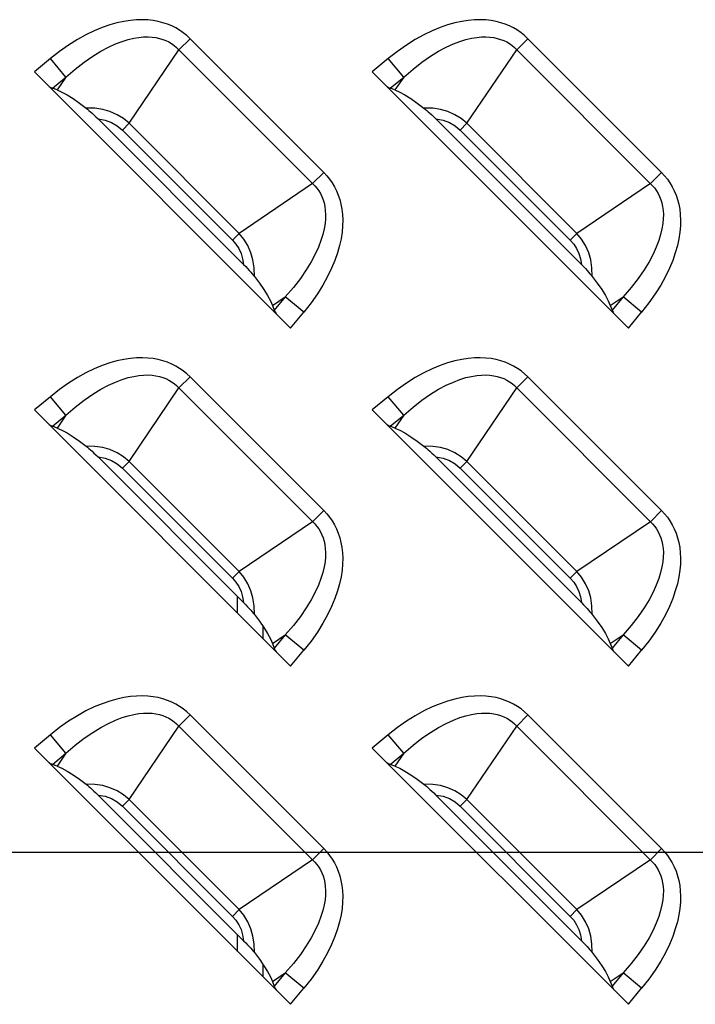
# Model space of a CAD drawing. Units: millimetres. Extents: x 0 to 4756, y 0 to 1682.
# Drawn here: x 3427 to 3454, y 737 to 776 of the extents above; entities that cross this region are included whole.
import ezdxf

# ---------------------------------------------------------------- set-up
doc = ezdxf.new("R2010")
doc.units = ezdxf.units.MM
doc.header["$LTSCALE"] = 261.57428
doc.linetypes.add('CENTER', pattern=[0.6, 0.375, -0.075, 0.075, -0.075])
for name, color, linetype in [('00_COMPONENTS', 7, 'CONTINUOUS'), ('3_ALL_AXES', 7, 'CONTINUOUS'), ('7_ALL_FEATURES', 7, 'CONTINUOUS')]:
    doc.layers.add(name, color=color, linetype=linetype)

msp = doc.modelspace()

# ---------------------------------------------------------------- linework, layer by layer
at = {"layer": '00_COMPONENTS', "color": 7, "linetype": 'Continuous'}
for p, q in [((3436, 752.365), (3436, 753.013)), ((3437, 751.365), (3437, 751.839)), ((3436, 739.165), (3436, 739.813)), ((3437, 738.165), (3437, 738.639))]:
    msp.add_line(p, q, dxfattribs=at)
at = {"layer": '3_ALL_AXES', "color": 7, "linetype": 'CENTER'}
msp.add_line((3056.229, 743.036), (4324.484, 743.036), dxfattribs=at)
at = {"layer": '7_ALL_FEATURES', "color": 7, "linetype": 'Continuous'}
for p, q in [((3431.286, 775.418), (3431.004, 775.338)), ((3431.555, 775.476), (3431.286, 775.418)), ((3431.809, 775.515), (3431.555, 775.476)), ((3432.051, 775.535), (3431.809, 775.515)), ((3432.279, 775.54), (3432.051, 775.535)), ((3432.496, 775.531), (3432.279, 775.54)), ((3432.701, 775.507), (3432.496, 775.531)), ((3432.896, 775.472), (3432.701, 775.507)), ((3433.081, 775.424), (3432.896, 775.472)), ((3433.256, 775.366), (3433.081, 775.424)), ((3444.486, 775.418), (3444.204, 775.338)), ((3444.755, 775.476), (3444.486, 775.418)), ((3445.009, 775.515), (3444.755, 775.476)), ((3445.251, 775.535), (3445.009, 775.515)), ((3445.479, 775.54), (3445.251, 775.535)), ((3445.696, 775.531), (3445.479, 775.54)), ((3445.901, 775.507), (3445.696, 775.531)), ((3446.096, 775.472), (3445.901, 775.507)), ((3446.281, 775.424), (3446.096, 775.472)), ((3446.456, 775.366), (3446.281, 775.424)), ((3430.397, 775.107), (3430.074, 774.951)), ((3430.707, 775.235), (3430.397, 775.107)), ((3431.004, 775.338), (3430.707, 775.235)), ((3433.423, 775.297), (3433.256, 775.366)), ((3433.582, 775.217), (3433.423, 775.297)), ((3433.733, 775.128), (3433.582, 775.217)), ((3433.876, 775.028), (3433.733, 775.128)), ((3434.012, 774.918), (3433.876, 775.028)), ((3443.597, 775.107), (3443.274, 774.951)), ((3443.907, 775.235), (3443.597, 775.107)), ((3444.204, 775.338), (3443.907, 775.235)), ((3446.623, 775.297), (3446.456, 775.366)), ((3446.782, 775.217), (3446.623, 775.297)), ((3446.933, 775.128), (3446.782, 775.217)), ((3447.076, 775.028), (3446.933, 775.128)), ((3447.212, 774.918), (3447.076, 775.028)), ((3429.739, 774.766), (3429.395, 774.55)), ((3430.074, 774.951), (3429.739, 774.766)), ((3431.228, 774.593), (3431.484, 774.691)), ((3431.484, 774.691), (3431.72, 774.764)), ((3431.72, 774.764), (3431.939, 774.816)), ((3431.939, 774.816), (3432.141, 774.85)), ((3432.141, 774.85), (3432.327, 774.867)), ((3432.327, 774.867), (3432.5, 774.87)), ((3432.5, 774.87), (3432.66, 774.861)), ((3432.66, 774.861), (3432.809, 774.842)), ((3432.809, 774.842), (3432.947, 774.812)), ((3432.947, 774.812), (3433.076, 774.773)), ((3433.076, 774.773), (3433.198, 774.725)), ((3433.198, 774.725), (3433.312, 774.67)), ((3433.312, 774.67), (3433.419, 774.605)), ((3434.141, 774.798), (3433.705, 774.363)), ((3434.141, 774.798), (3434.012, 774.918)), ((3439.362, 769.576), (3434.141, 774.798)), ((3442.939, 774.766), (3442.595, 774.55)), ((3443.274, 774.951), (3442.939, 774.766)), ((3444.428, 774.593), (3444.684, 774.691)), ((3444.684, 774.691), (3444.92, 774.764)), ((3444.92, 774.764), (3445.139, 774.816)), ((3445.139, 774.816), (3445.341, 774.85)), ((3445.341, 774.85), (3445.527, 774.867)), ((3445.527, 774.867), (3445.7, 774.87)), ((3445.7, 774.87), (3445.86, 774.861)), ((3445.86, 774.861), (3446.009, 774.842)), ((3446.009, 774.842), (3446.147, 774.812)), ((3446.147, 774.812), (3446.276, 774.773)), ((3446.276, 774.773), (3446.398, 774.725)), ((3446.398, 774.725), (3446.512, 774.67)), ((3446.512, 774.67), (3446.619, 774.605)), ((3447.341, 774.798), (3446.905, 774.363)), ((3447.341, 774.798), (3447.212, 774.918)), ((3452.562, 769.576), (3447.341, 774.798)), ((3429.044, 774.302), (3428.688, 774.022)), ((3429.395, 774.55), (3429.044, 774.302)), ((3430.337, 774.116), (3430.654, 774.309)), ((3430.654, 774.309), (3430.951, 774.467)), ((3430.951, 774.467), (3431.228, 774.593)), ((3431.758, 771.494), (3433.705, 774.363)), ((3433.419, 774.605), (3433.521, 774.533)), ((3433.521, 774.533), (3433.616, 774.452)), ((3433.616, 774.452), (3439.016, 769.052)), ((3442.244, 774.302), (3441.888, 774.022)), ((3442.595, 774.55), (3442.244, 774.302)), ((3443.537, 774.116), (3443.854, 774.309)), ((3443.854, 774.309), (3444.151, 774.467)), ((3444.151, 774.467), (3444.428, 774.593)), ((3444.958, 771.494), (3446.905, 774.363)), ((3446.619, 774.605), (3446.721, 774.533)), ((3446.721, 774.533), (3446.816, 774.452)), ((3446.816, 774.452), (3452.216, 769.052)), ((3428.688, 774.022), (3428.062, 773.503)), ((3429.289, 773.299), (3428.688, 774.022)), ((3429.652, 773.613), (3430.003, 773.885)), ((3430.003, 773.885), (3430.337, 774.116)), ((3441.888, 774.022), (3441.262, 773.503)), ((3442.489, 773.299), (3441.888, 774.022)), ((3442.852, 773.613), (3443.203, 773.885)), ((3443.203, 773.885), (3443.537, 774.116)), ((3428.062, 773.503), (3438.067, 763.498)), ((3429.289, 773.299), (3429.652, 773.613)), ((3441.262, 773.503), (3451.267, 763.498)), ((3442.489, 773.299), (3442.852, 773.613)), ((3428.765, 772.864), (3429.289, 773.299)), ((3429.289, 773.299), (3428.948, 772.797)), ((3441.965, 772.864), (3442.489, 773.299)), ((3442.489, 773.299), (3442.148, 772.797)), ((3428.63, 772.934), (3428.681, 772.904)), ((3428.681, 772.904), (3428.726, 772.881)), ((3428.726, 772.881), (3428.765, 772.864)), ((3428.948, 772.797), (3428.765, 772.864)), ((3428.948, 772.797), (3429.131, 772.717)), ((3429.131, 772.717), (3429.338, 772.605)), ((3441.83, 772.934), (3441.881, 772.904)), ((3441.881, 772.904), (3441.926, 772.881)), ((3441.926, 772.881), (3441.965, 772.864)), ((3442.148, 772.797), (3441.965, 772.864)), ((3442.148, 772.797), (3442.331, 772.717)), ((3442.331, 772.717), (3442.538, 772.605)), ((3429.338, 772.605), (3429.569, 772.459)), ((3429.569, 772.459), (3429.821, 772.284)), ((3442.538, 772.605), (3442.769, 772.459)), ((3442.769, 772.459), (3443.021, 772.284)), ((3429.821, 772.284), (3430.08, 772.089)), ((3430.421, 772.082), (3430.08, 772.089)), ((3430.08, 772.089), (3430.132, 772.048)), ((3430.132, 772.048), (3430.188, 772)), ((3430.188, 772), (3430.25, 771.947)), ((3430.25, 771.947), (3430.316, 771.888)), ((3430.729, 772.035), (3430.421, 772.082)), ((3431.01, 771.955), (3430.729, 772.035)), ((3431.289, 771.832), (3431.01, 771.955)), ((3443.021, 772.284), (3443.28, 772.089)), ((3443.621, 772.082), (3443.28, 772.089)), ((3443.28, 772.089), (3443.332, 772.048)), ((3443.332, 772.048), (3443.388, 772)), ((3443.388, 772), (3443.45, 771.947)), ((3443.45, 771.947), (3443.516, 771.888)), ((3443.929, 772.035), (3443.621, 772.082)), ((3444.21, 771.955), (3443.929, 772.035)), ((3444.489, 771.832), (3444.21, 771.955)), ((3430.316, 771.888), (3430.387, 771.822)), ((3430.387, 771.822), (3430.462, 771.75)), ((3430.462, 771.75), (3430.544, 771.669)), ((3430.544, 771.669), (3430.825, 771.619)), ((3436.233, 765.98), (3430.544, 771.669)), ((3430.825, 771.619), (3431.072, 771.529)), ((3431.535, 771.679), (3431.289, 771.832)), ((3431.758, 771.494), (3431.535, 771.679)), ((3443.516, 771.888), (3443.587, 771.822)), ((3443.587, 771.822), (3443.662, 771.75)), ((3443.662, 771.75), (3443.744, 771.669)), ((3443.744, 771.669), (3444.025, 771.619)), ((3449.433, 765.98), (3443.744, 771.669)), ((3444.025, 771.619), (3444.272, 771.529)), ((3444.735, 771.679), (3444.489, 771.832)), ((3444.958, 771.494), (3444.735, 771.679)), ((3431.072, 771.529), (3431.299, 771.399)), ((3431.299, 771.399), (3431.497, 771.233)), ((3431.758, 771.494), (3431.497, 771.233)), ((3431.497, 771.233), (3435.797, 766.932)), ((3431.758, 771.494), (3436.058, 767.194)), ((3444.272, 771.529), (3444.499, 771.399)), ((3444.499, 771.399), (3444.697, 771.233)), ((3444.958, 771.494), (3444.697, 771.233)), ((3444.697, 771.233), (3448.997, 766.932)), ((3444.958, 771.494), (3449.258, 767.194)), ((3438.927, 769.141), (3439.362, 769.576)), ((3439.362, 769.576), (3439.482, 769.449)), ((3439.482, 769.449), (3439.592, 769.313)), ((3439.592, 769.313), (3439.692, 769.169)), ((3452.127, 769.141), (3452.562, 769.576)), ((3452.562, 769.576), (3452.682, 769.449)), ((3452.682, 769.449), (3452.792, 769.313)), ((3452.792, 769.313), (3452.892, 769.169)), ((3438.927, 769.141), (3436.058, 767.194)), ((3439.016, 769.052), (3439.097, 768.957)), ((3439.097, 768.957), (3439.169, 768.856)), ((3439.169, 768.856), (3439.233, 768.748)), ((3439.692, 769.169), (3439.782, 769.017)), ((3439.782, 769.017), (3439.861, 768.859)), ((3439.861, 768.859), (3439.93, 768.692)), ((3452.127, 769.141), (3449.258, 767.194)), ((3452.216, 769.052), (3452.297, 768.957)), ((3452.297, 768.957), (3452.369, 768.856)), ((3452.369, 768.856), (3452.433, 768.748)), ((3452.892, 769.169), (3452.982, 769.017)), ((3452.982, 769.017), (3453.061, 768.859)), ((3453.061, 768.859), (3453.13, 768.692)), ((3439.233, 768.748), (3439.289, 768.634)), ((3439.289, 768.634), (3439.337, 768.513)), ((3439.337, 768.513), (3439.376, 768.384)), ((3439.93, 768.692), (3439.988, 768.517)), ((3439.988, 768.517), (3440.036, 768.332)), ((3452.433, 768.748), (3452.489, 768.634)), ((3452.489, 768.634), (3452.537, 768.513)), ((3452.537, 768.513), (3452.576, 768.384)), ((3453.13, 768.692), (3453.188, 768.517)), ((3453.188, 768.517), (3453.236, 768.332)), ((3439.376, 768.384), (3439.406, 768.245)), ((3439.406, 768.245), (3439.426, 768.096)), ((3439.426, 768.096), (3439.435, 767.937)), ((3440.036, 768.332), (3440.072, 768.137)), ((3440.072, 768.137), (3440.095, 767.931)), ((3452.576, 768.384), (3452.606, 768.245)), ((3452.606, 768.245), (3452.626, 768.096)), ((3452.626, 768.096), (3452.635, 767.937)), ((3453.236, 768.332), (3453.272, 768.137)), ((3453.272, 768.137), (3453.295, 767.931)), ((3439.431, 767.764), (3439.414, 767.577)), ((3439.435, 767.937), (3439.431, 767.764)), ((3440.095, 767.931), (3440.105, 767.714)), ((3440.105, 767.714), (3440.1, 767.486)), ((3452.631, 767.764), (3452.614, 767.577)), ((3452.635, 767.937), (3452.631, 767.764)), ((3453.295, 767.931), (3453.305, 767.714)), ((3453.305, 767.714), (3453.3, 767.486)), ((3439.381, 767.376), (3439.329, 767.157)), ((3439.414, 767.577), (3439.381, 767.376)), ((3440.1, 767.486), (3440.079, 767.244)), ((3452.581, 767.376), (3452.529, 767.157)), ((3452.614, 767.577), (3452.581, 767.376)), ((3453.3, 767.486), (3453.279, 767.244)), ((3436.058, 767.194), (3435.797, 766.932)), ((3435.797, 766.932), (3435.931, 766.779)), ((3436.242, 766.973), (3436.058, 767.194)), ((3436.398, 766.721), (3436.242, 766.973)), ((3439.329, 767.157), (3439.256, 766.92)), ((3440.04, 766.989), (3439.982, 766.721)), ((3440.079, 767.244), (3440.04, 766.989)), ((3449.258, 767.194), (3448.997, 766.932)), ((3448.997, 766.932), (3449.131, 766.779)), ((3449.442, 766.973), (3449.258, 767.194)), ((3449.598, 766.721), (3449.442, 766.973)), ((3452.529, 767.157), (3452.456, 766.92)), ((3453.24, 766.989), (3453.182, 766.721)), ((3453.279, 767.244), (3453.24, 766.989)), ((3435.931, 766.779), (3436.045, 766.604)), ((3436.045, 766.604), (3436.133, 766.413)), ((3436.521, 766.439), (3436.398, 766.721)), ((3439.158, 766.664), (3439.032, 766.388)), ((3439.256, 766.92), (3439.158, 766.664)), ((3439.982, 766.721), (3439.902, 766.439)), ((3449.131, 766.779), (3449.245, 766.604)), ((3449.245, 766.604), (3449.333, 766.413)), ((3449.721, 766.439), (3449.598, 766.721)), ((3452.358, 766.664), (3452.232, 766.388)), ((3452.456, 766.92), (3452.358, 766.664)), ((3453.182, 766.721), (3453.102, 766.439)), ((3436.133, 766.413), (3436.196, 766.209)), ((3436.196, 766.209), (3436.233, 765.98)), ((3436.599, 766.164), (3436.521, 766.439)), ((3436.646, 765.858), (3436.599, 766.164)), ((3439.032, 766.388), (3438.874, 766.091)), ((3439.902, 766.439), (3439.8, 766.143)), ((3449.333, 766.413), (3449.396, 766.209)), ((3449.396, 766.209), (3449.433, 765.98)), ((3449.799, 766.164), (3449.721, 766.439)), ((3449.846, 765.858), (3449.799, 766.164)), ((3452.232, 766.388), (3452.074, 766.091)), ((3453.102, 766.439), (3453, 766.143)), ((3436.233, 765.98), (3436.314, 765.898)), ((3436.314, 765.898), (3436.386, 765.822)), ((3436.386, 765.822), (3436.452, 765.752)), ((3436.653, 765.516), (3436.646, 765.858)), ((3438.681, 765.775), (3438.45, 765.439)), ((3438.874, 766.091), (3438.681, 765.775)), ((3439.671, 765.833), (3439.515, 765.51)), ((3439.8, 766.143), (3439.671, 765.833)), ((3449.433, 765.98), (3449.514, 765.898)), ((3449.514, 765.898), (3449.586, 765.822)), ((3449.586, 765.822), (3449.652, 765.752)), ((3449.853, 765.516), (3449.846, 765.858)), ((3451.881, 765.775), (3451.65, 765.439)), ((3452.074, 766.091), (3451.881, 765.775)), ((3452.871, 765.833), (3452.715, 765.51)), ((3453, 766.143), (3452.871, 765.833)), ((3436.452, 765.752), (3436.511, 765.686)), ((3436.511, 765.686), (3436.565, 765.624)), ((3436.565, 765.624), (3436.612, 765.568)), ((3436.612, 765.568), (3436.653, 765.516)), ((3436.653, 765.516), (3436.848, 765.257)), ((3438.45, 765.439), (3438.177, 765.088)), ((3439.515, 765.51), (3439.33, 765.176)), ((3449.652, 765.752), (3449.711, 765.686)), ((3449.711, 765.686), (3449.765, 765.624)), ((3449.765, 765.624), (3449.812, 765.568)), ((3449.812, 765.568), (3449.853, 765.516)), ((3449.853, 765.516), (3450.048, 765.257)), ((3451.65, 765.439), (3451.377, 765.088)), ((3452.715, 765.51), (3452.53, 765.176)), ((3436.848, 765.257), (3437.024, 765.005)), ((3437.024, 765.005), (3437.169, 764.773)), ((3438.177, 765.088), (3437.863, 764.725)), ((3439.33, 765.176), (3439.114, 764.832)), ((3450.048, 765.257), (3450.224, 765.005)), ((3450.224, 765.005), (3450.369, 764.773)), ((3451.377, 765.088), (3451.063, 764.725)), ((3452.53, 765.176), (3452.314, 764.832)), ((3437.169, 764.773), (3437.282, 764.566)), ((3437.361, 764.384), (3437.863, 764.725)), ((3437.863, 764.725), (3437.428, 764.201)), ((3438.586, 764.124), (3437.863, 764.725)), ((3439.114, 764.832), (3438.867, 764.481)), ((3450.369, 764.773), (3450.482, 764.566)), ((3450.561, 764.384), (3451.063, 764.725)), ((3451.063, 764.725), (3450.628, 764.201)), ((3451.786, 764.124), (3451.063, 764.725)), ((3452.314, 764.832), (3452.067, 764.481)), ((3437.282, 764.566), (3437.361, 764.384)), ((3437.361, 764.384), (3437.428, 764.201)), ((3438.867, 764.481), (3438.586, 764.124)), ((3450.482, 764.566), (3450.561, 764.384)), ((3450.561, 764.384), (3450.628, 764.201)), ((3452.067, 764.481), (3451.786, 764.124)), ((3437.428, 764.201), (3437.445, 764.162)), ((3437.445, 764.162), (3437.469, 764.117)), ((3437.469, 764.117), (3437.499, 764.066)), ((3438.067, 763.498), (3438.586, 764.124)), ((3450.628, 764.201), (3450.645, 764.162)), ((3450.645, 764.162), (3450.669, 764.117)), ((3450.669, 764.117), (3450.699, 764.066)), ((3451.267, 763.498), (3451.786, 764.124)), ((3431.809, 762.315), (3431.555, 762.276)), ((3432.051, 762.335), (3431.809, 762.315)), ((3432.279, 762.34), (3432.051, 762.335)), ((3432.496, 762.331), (3432.279, 762.34)), ((3432.701, 762.307), (3432.496, 762.331)), ((3445.009, 762.315), (3444.755, 762.276)), ((3445.251, 762.335), (3445.009, 762.315)), ((3445.479, 762.34), (3445.251, 762.335)), ((3445.696, 762.331), (3445.479, 762.34)), ((3445.901, 762.307), (3445.696, 762.331)), ((3430.707, 762.035), (3430.397, 761.907)), ((3431.004, 762.138), (3430.707, 762.035)), ((3431.286, 762.218), (3431.004, 762.138)), ((3431.555, 762.276), (3431.286, 762.218)), ((3432.896, 762.272), (3432.701, 762.307)), ((3433.081, 762.224), (3432.896, 762.272)), ((3433.256, 762.166), (3433.081, 762.224)), ((3433.423, 762.097), (3433.256, 762.166)), ((3433.582, 762.017), (3433.423, 762.097)), ((3433.733, 761.928), (3433.582, 762.017)), ((3433.876, 761.828), (3433.733, 761.928)), ((3443.907, 762.035), (3443.597, 761.907)), ((3444.204, 762.138), (3443.907, 762.035)), ((3444.486, 762.218), (3444.204, 762.138)), ((3444.755, 762.276), (3444.486, 762.218)), ((3446.096, 762.272), (3445.901, 762.307)), ((3446.281, 762.224), (3446.096, 762.272)), ((3446.456, 762.166), (3446.281, 762.224)), ((3446.623, 762.097), (3446.456, 762.166)), ((3446.782, 762.017), (3446.623, 762.097)), ((3446.933, 761.928), (3446.782, 762.017)), ((3447.076, 761.828), (3446.933, 761.928)), ((3429.739, 761.566), (3429.395, 761.35)), ((3430.074, 761.751), (3429.739, 761.566)), ((3430.397, 761.907), (3430.074, 761.751)), ((3431.484, 761.491), (3431.72, 761.564)), ((3431.72, 761.564), (3431.939, 761.616)), ((3431.939, 761.616), (3432.141, 761.65)), ((3432.141, 761.65), (3432.327, 761.667)), ((3432.327, 761.667), (3432.5, 761.67)), ((3432.5, 761.67), (3432.66, 761.661)), ((3432.66, 761.661), (3432.809, 761.642)), ((3432.809, 761.642), (3432.947, 761.612)), ((3432.947, 761.612), (3433.076, 761.573)), ((3433.076, 761.573), (3433.198, 761.525)), ((3434.141, 761.598), (3433.705, 761.163)), ((3434.012, 761.718), (3433.876, 761.828)), ((3434.141, 761.598), (3434.012, 761.718)), ((3439.362, 756.376), (3434.141, 761.598)), ((3442.939, 761.566), (3442.595, 761.35)), ((3443.274, 761.751), (3442.939, 761.566)), ((3443.597, 761.907), (3443.274, 761.751)), ((3444.684, 761.491), (3444.92, 761.564)), ((3444.92, 761.564), (3445.139, 761.616)), ((3445.139, 761.616), (3445.341, 761.65)), ((3445.341, 761.65), (3445.527, 761.667)), ((3445.527, 761.667), (3445.7, 761.67)), ((3445.7, 761.67), (3445.86, 761.661)), ((3445.86, 761.661), (3446.009, 761.642)), ((3446.009, 761.642), (3446.147, 761.612)), ((3446.147, 761.612), (3446.276, 761.573)), ((3446.276, 761.573), (3446.398, 761.525)), ((3447.341, 761.598), (3446.905, 761.163)), ((3447.212, 761.718), (3447.076, 761.828)), ((3447.341, 761.598), (3447.212, 761.718)), ((3452.562, 756.376), (3447.341, 761.598)), ((3429.395, 761.35), (3429.044, 761.102)), ((3430.654, 761.109), (3430.951, 761.267)), ((3430.951, 761.267), (3431.228, 761.393)), ((3431.228, 761.393), (3431.484, 761.491)), ((3431.758, 758.294), (3433.705, 761.163)), ((3433.198, 761.525), (3433.312, 761.47)), ((3433.312, 761.47), (3433.419, 761.405)), ((3433.419, 761.405), (3433.521, 761.333)), ((3433.521, 761.333), (3433.616, 761.252)), ((3433.616, 761.252), (3439.016, 755.852)), ((3442.595, 761.35), (3442.244, 761.102)), ((3443.854, 761.109), (3444.151, 761.267)), ((3444.151, 761.267), (3444.428, 761.393)), ((3444.428, 761.393), (3444.684, 761.491)), ((3444.958, 758.294), (3446.905, 761.163)), ((3446.398, 761.525), (3446.512, 761.47)), ((3446.512, 761.47), (3446.619, 761.405)), ((3446.619, 761.405), (3446.721, 761.333)), ((3446.721, 761.333), (3446.816, 761.252)), ((3446.816, 761.252), (3452.216, 755.852)), ((3428.688, 760.822), (3428.062, 760.303)), ((3429.044, 761.102), (3428.688, 760.822)), ((3429.289, 760.099), (3428.688, 760.822)), ((3430.003, 760.685), (3430.337, 760.916)), ((3430.337, 760.916), (3430.654, 761.109)), ((3441.888, 760.822), (3441.262, 760.303)), ((3442.244, 761.102), (3441.888, 760.822)), ((3442.489, 760.099), (3441.888, 760.822)), ((3443.203, 760.685), (3443.537, 760.916)), ((3443.537, 760.916), (3443.854, 761.109)), ((3429.289, 760.099), (3429.652, 760.413)), ((3429.652, 760.413), (3430.003, 760.685)), ((3442.489, 760.099), (3442.852, 760.413)), ((3442.852, 760.413), (3443.203, 760.685)), ((3428.062, 760.303), (3438.067, 750.298)), ((3428.765, 759.664), (3429.289, 760.099)), ((3429.289, 760.099), (3428.948, 759.597)), ((3441.262, 760.303), (3451.267, 750.298)), ((3441.965, 759.664), (3442.489, 760.099)), ((3442.489, 760.099), (3442.148, 759.597)), ((3428.63, 759.734), (3428.681, 759.704)), ((3428.681, 759.704), (3428.726, 759.681)), ((3428.726, 759.681), (3428.765, 759.664)), ((3428.948, 759.597), (3428.765, 759.664)), ((3441.83, 759.734), (3441.881, 759.704)), ((3441.881, 759.704), (3441.926, 759.681)), ((3441.926, 759.681), (3441.965, 759.664)), ((3442.148, 759.597), (3441.965, 759.664)), ((3428.948, 759.597), (3429.131, 759.517)), ((3429.131, 759.517), (3429.338, 759.405)), ((3429.338, 759.405), (3429.569, 759.259)), ((3429.569, 759.259), (3429.821, 759.084)), ((3442.148, 759.597), (3442.331, 759.517)), ((3442.331, 759.517), (3442.538, 759.405)), ((3442.538, 759.405), (3442.769, 759.259)), ((3442.769, 759.259), (3443.021, 759.084)), ((3429.821, 759.084), (3430.08, 758.889)), ((3430.421, 758.882), (3430.08, 758.889)), ((3430.08, 758.889), (3430.132, 758.848)), ((3430.729, 758.835), (3430.421, 758.882)), ((3443.021, 759.084), (3443.28, 758.889)), ((3443.621, 758.882), (3443.28, 758.889)), ((3443.28, 758.889), (3443.332, 758.848)), ((3443.929, 758.835), (3443.621, 758.882)), ((3430.132, 758.848), (3430.188, 758.8)), ((3430.188, 758.8), (3430.25, 758.747)), ((3430.25, 758.747), (3430.316, 758.688)), ((3430.316, 758.688), (3430.387, 758.622)), ((3430.387, 758.622), (3430.462, 758.55)), ((3430.462, 758.55), (3430.544, 758.469)), ((3430.544, 758.469), (3430.825, 758.419)), ((3436.233, 752.78), (3430.544, 758.469)), ((3431.01, 758.755), (3430.729, 758.835)), ((3431.289, 758.632), (3431.01, 758.755)), ((3431.535, 758.479), (3431.289, 758.632)), ((3431.758, 758.294), (3431.535, 758.479)), ((3443.332, 758.848), (3443.388, 758.8)), ((3443.388, 758.8), (3443.45, 758.747)), ((3443.45, 758.747), (3443.516, 758.688)), ((3443.516, 758.688), (3443.587, 758.622)), ((3443.587, 758.622), (3443.662, 758.55)), ((3443.662, 758.55), (3443.744, 758.469)), ((3443.744, 758.469), (3444.025, 758.419)), ((3449.433, 752.78), (3443.744, 758.469)), ((3444.21, 758.755), (3443.929, 758.835)), ((3444.489, 758.632), (3444.21, 758.755)), ((3444.735, 758.479), (3444.489, 758.632)), ((3444.958, 758.294), (3444.735, 758.479)), ((3430.825, 758.419), (3431.072, 758.329)), ((3431.072, 758.329), (3431.299, 758.199)), ((3431.299, 758.199), (3431.497, 758.033)), ((3431.758, 758.294), (3431.497, 758.033)), ((3431.758, 758.294), (3436.058, 753.994)), ((3444.025, 758.419), (3444.272, 758.329)), ((3444.272, 758.329), (3444.499, 758.199)), ((3444.499, 758.199), (3444.697, 758.033)), ((3444.958, 758.294), (3444.697, 758.033)), ((3444.958, 758.294), (3449.258, 753.994)), ((3431.497, 758.033), (3435.797, 753.732)), ((3444.697, 758.033), (3448.997, 753.732)), ((3438.927, 755.941), (3439.362, 756.376)), ((3439.362, 756.376), (3439.482, 756.249)), ((3439.482, 756.249), (3439.592, 756.113)), ((3452.127, 755.941), (3452.562, 756.376)), ((3452.562, 756.376), (3452.682, 756.249)), ((3452.682, 756.249), (3452.792, 756.113)), ((3438.927, 755.941), (3436.058, 753.994)), ((3439.016, 755.852), (3439.097, 755.757)), ((3439.592, 756.113), (3439.692, 755.969)), ((3439.692, 755.969), (3439.782, 755.817)), ((3439.782, 755.817), (3439.861, 755.659)), ((3452.127, 755.941), (3449.258, 753.994)), ((3452.216, 755.852), (3452.297, 755.757)), ((3452.792, 756.113), (3452.892, 755.969)), ((3452.892, 755.969), (3452.982, 755.817)), ((3452.982, 755.817), (3453.061, 755.659)), ((3439.097, 755.757), (3439.169, 755.656)), ((3439.169, 755.656), (3439.233, 755.548)), ((3439.233, 755.548), (3439.289, 755.434)), ((3439.289, 755.434), (3439.337, 755.313)), ((3439.861, 755.659), (3439.93, 755.492)), ((3439.93, 755.492), (3439.988, 755.317)), ((3452.297, 755.757), (3452.369, 755.656)), ((3452.369, 755.656), (3452.433, 755.548)), ((3452.433, 755.548), (3452.489, 755.434)), ((3452.489, 755.434), (3452.537, 755.313)), ((3453.061, 755.659), (3453.13, 755.492)), ((3453.13, 755.492), (3453.188, 755.317)), ((3439.337, 755.313), (3439.376, 755.184)), ((3439.376, 755.184), (3439.406, 755.045)), ((3439.406, 755.045), (3439.426, 754.896)), ((3439.988, 755.317), (3440.036, 755.132)), ((3440.036, 755.132), (3440.072, 754.937)), ((3452.537, 755.313), (3452.576, 755.184)), ((3452.576, 755.184), (3452.606, 755.045)), ((3452.606, 755.045), (3452.626, 754.896)), ((3453.188, 755.317), (3453.236, 755.132)), ((3453.236, 755.132), (3453.272, 754.937)), ((3439.426, 754.896), (3439.435, 754.737)), ((3439.435, 754.737), (3439.431, 754.564)), ((3440.072, 754.937), (3440.095, 754.731)), ((3440.095, 754.731), (3440.105, 754.514)), ((3452.626, 754.896), (3452.635, 754.737)), ((3452.635, 754.737), (3452.631, 754.564)), ((3453.272, 754.937), (3453.295, 754.731)), ((3453.295, 754.731), (3453.305, 754.514)), ((3439.414, 754.377), (3439.381, 754.176)), ((3439.431, 754.564), (3439.414, 754.377)), ((3440.1, 754.286), (3440.079, 754.044)), ((3440.105, 754.514), (3440.1, 754.286)), ((3452.614, 754.377), (3452.581, 754.176)), ((3452.631, 754.564), (3452.614, 754.377)), ((3453.3, 754.286), (3453.279, 754.044)), ((3453.305, 754.514), (3453.3, 754.286)), ((3436.058, 753.994), (3435.797, 753.732)), ((3436.242, 753.773), (3436.058, 753.994)), ((3439.329, 753.957), (3439.256, 753.72)), ((3439.381, 754.176), (3439.329, 753.957)), ((3440.079, 754.044), (3440.04, 753.789)), ((3449.258, 753.994), (3448.997, 753.732)), ((3449.442, 753.773), (3449.258, 753.994)), ((3452.529, 753.957), (3452.456, 753.72)), ((3452.581, 754.176), (3452.529, 753.957)), ((3453.279, 754.044), (3453.24, 753.789)), ((3435.797, 753.732), (3435.931, 753.579)), ((3435.931, 753.579), (3436.045, 753.404)), ((3436.398, 753.521), (3436.242, 753.773)), ((3436.521, 753.239), (3436.398, 753.521)), ((3439.256, 753.72), (3439.158, 753.464)), ((3439.982, 753.521), (3439.902, 753.239)), ((3440.04, 753.789), (3439.982, 753.521)), ((3448.997, 753.732), (3449.131, 753.579)), ((3449.131, 753.579), (3449.245, 753.404)), ((3449.598, 753.521), (3449.442, 753.773)), ((3449.721, 753.239), (3449.598, 753.521)), ((3452.456, 753.72), (3452.358, 753.464)), ((3453.182, 753.521), (3453.102, 753.239)), ((3453.24, 753.789), (3453.182, 753.521)), ((3436.045, 753.404), (3436.133, 753.213)), ((3436.133, 753.213), (3436.196, 753.009)), ((3436.599, 752.964), (3436.521, 753.239)), ((3439.032, 753.188), (3438.874, 752.891)), ((3439.158, 753.464), (3439.032, 753.188)), ((3439.902, 753.239), (3439.8, 752.943)), ((3449.245, 753.404), (3449.333, 753.213)), ((3449.333, 753.213), (3449.396, 753.009)), ((3449.799, 752.964), (3449.721, 753.239)), ((3452.232, 753.188), (3452.074, 752.891)), ((3452.358, 753.464), (3452.232, 753.188)), ((3453.102, 753.239), (3453, 752.943)), ((3436.196, 753.009), (3436.233, 752.78)), ((3436.233, 752.78), (3436.314, 752.698)), ((3436.646, 752.658), (3436.599, 752.964)), ((3438.874, 752.891), (3438.681, 752.575)), ((3439.8, 752.943), (3439.671, 752.633)), ((3449.396, 753.009), (3449.433, 752.78)), ((3449.433, 752.78), (3449.514, 752.698)), ((3449.846, 752.658), (3449.799, 752.964)), ((3452.074, 752.891), (3451.881, 752.575)), ((3453, 752.943), (3452.871, 752.633)), ((3436.314, 752.698), (3436.386, 752.622)), ((3436.386, 752.622), (3436.452, 752.552)), ((3436.452, 752.552), (3436.511, 752.486)), ((3436.511, 752.486), (3436.565, 752.424)), ((3436.565, 752.424), (3436.612, 752.368)), ((3436.612, 752.368), (3436.653, 752.316)), ((3436.653, 752.316), (3436.646, 752.658)), ((3438.681, 752.575), (3438.45, 752.239)), ((3439.671, 752.633), (3439.515, 752.31)), ((3449.514, 752.698), (3449.586, 752.622)), ((3449.586, 752.622), (3449.652, 752.552)), ((3449.652, 752.552), (3449.711, 752.486)), ((3449.711, 752.486), (3449.765, 752.424)), ((3449.765, 752.424), (3449.812, 752.368)), ((3449.812, 752.368), (3449.853, 752.316)), ((3449.853, 752.316), (3449.846, 752.658)), ((3451.881, 752.575), (3451.65, 752.239)), ((3452.871, 752.633), (3452.715, 752.31)), ((3436.653, 752.316), (3436.848, 752.057)), ((3436.848, 752.057), (3437.024, 751.805)), ((3438.45, 752.239), (3438.177, 751.888)), ((3439.33, 751.976), (3439.114, 751.632)), ((3439.515, 752.31), (3439.33, 751.976)), ((3449.853, 752.316), (3450.048, 752.057)), ((3450.048, 752.057), (3450.224, 751.805)), ((3451.65, 752.239), (3451.377, 751.888)), ((3452.53, 751.976), (3452.314, 751.632)), ((3452.715, 752.31), (3452.53, 751.976)), ((3437.024, 751.805), (3437.169, 751.573)), ((3437.169, 751.573), (3437.282, 751.366)), ((3438.177, 751.888), (3437.863, 751.525)), ((3439.114, 751.632), (3438.867, 751.281)), ((3450.224, 751.805), (3450.369, 751.573)), ((3450.369, 751.573), (3450.482, 751.366)), ((3451.377, 751.888), (3451.063, 751.525)), ((3452.314, 751.632), (3452.067, 751.281)), ((3437.282, 751.366), (3437.361, 751.184)), ((3437.361, 751.184), (3437.863, 751.525)), ((3437.361, 751.184), (3437.428, 751.001)), ((3437.863, 751.525), (3437.428, 751.001)), ((3438.586, 750.924), (3437.863, 751.525)), ((3438.867, 751.281), (3438.586, 750.924)), ((3450.482, 751.366), (3450.561, 751.184)), ((3450.561, 751.184), (3451.063, 751.525)), ((3450.561, 751.184), (3450.628, 751.001)), ((3451.063, 751.525), (3450.628, 751.001)), ((3451.786, 750.924), (3451.063, 751.525)), ((3452.067, 751.281), (3451.786, 750.924)), ((3437.428, 751.001), (3437.445, 750.962)), ((3437.445, 750.962), (3437.469, 750.917)), ((3437.469, 750.917), (3437.499, 750.866)), ((3438.067, 750.298), (3438.586, 750.924)), ((3450.628, 751.001), (3450.645, 750.962)), ((3450.645, 750.962), (3450.669, 750.917)), ((3450.669, 750.917), (3450.699, 750.866)), ((3451.267, 750.298), (3451.786, 750.924)), ((3431.004, 748.938), (3430.707, 748.835)), ((3431.286, 749.018), (3431.004, 748.938)), ((3431.555, 749.076), (3431.286, 749.018)), ((3431.809, 749.115), (3431.555, 749.076)), ((3432.051, 749.135), (3431.809, 749.115)), ((3432.279, 749.14), (3432.051, 749.135)), ((3432.496, 749.131), (3432.279, 749.14)), ((3432.701, 749.107), (3432.496, 749.131)), ((3432.896, 749.072), (3432.701, 749.107)), ((3433.081, 749.024), (3432.896, 749.072)), ((3433.256, 748.966), (3433.081, 749.024)), ((3433.423, 748.897), (3433.256, 748.966)), ((3433.582, 748.817), (3433.423, 748.897)), ((3444.204, 748.938), (3443.907, 748.835)), ((3444.486, 749.018), (3444.204, 748.938)), ((3444.755, 749.076), (3444.486, 749.018)), ((3445.009, 749.115), (3444.755, 749.076)), ((3445.251, 749.135), (3445.009, 749.115)), ((3445.479, 749.14), (3445.251, 749.135)), ((3445.696, 749.131), (3445.479, 749.14)), ((3445.901, 749.107), (3445.696, 749.131)), ((3446.096, 749.072), (3445.901, 749.107)), ((3446.281, 749.024), (3446.096, 749.072)), ((3446.456, 748.966), (3446.281, 749.024)), ((3446.623, 748.897), (3446.456, 748.966)), ((3446.782, 748.817), (3446.623, 748.897)), ((3430.074, 748.551), (3429.739, 748.366)), ((3430.397, 748.707), (3430.074, 748.551)), ((3430.707, 748.835), (3430.397, 748.707)), ((3433.733, 748.728), (3433.582, 748.817)), ((3433.876, 748.628), (3433.733, 748.728)), ((3434.012, 748.518), (3433.876, 748.628)), ((3434.141, 748.398), (3434.012, 748.518)), ((3443.274, 748.551), (3442.939, 748.366)), ((3443.597, 748.707), (3443.274, 748.551)), ((3443.907, 748.835), (3443.597, 748.707)), ((3446.933, 748.728), (3446.782, 748.817)), ((3447.076, 748.628), (3446.933, 748.728)), ((3447.212, 748.518), (3447.076, 748.628)), ((3447.341, 748.398), (3447.212, 748.518)), ((3429.395, 748.15), (3429.044, 747.902)), ((3429.739, 748.366), (3429.395, 748.15)), ((3430.951, 748.067), (3431.228, 748.193)), ((3431.228, 748.193), (3431.484, 748.291)), ((3431.484, 748.291), (3431.72, 748.364)), ((3431.72, 748.364), (3431.939, 748.416)), ((3431.939, 748.416), (3432.141, 748.45)), ((3432.141, 748.45), (3432.327, 748.467)), ((3432.327, 748.467), (3432.5, 748.47)), ((3432.5, 748.47), (3432.66, 748.461)), ((3432.66, 748.461), (3432.809, 748.442)), ((3432.809, 748.442), (3432.947, 748.412)), ((3432.947, 748.412), (3433.076, 748.373)), ((3433.076, 748.373), (3433.198, 748.325)), ((3433.198, 748.325), (3433.312, 748.27)), ((3433.312, 748.27), (3433.419, 748.205)), ((3433.419, 748.205), (3433.521, 748.133)), ((3433.521, 748.133), (3433.616, 748.052)), ((3434.141, 748.398), (3433.705, 747.963)), ((3439.362, 743.176), (3434.141, 748.398)), ((3442.595, 748.15), (3442.244, 747.902)), ((3442.939, 748.366), (3442.595, 748.15)), ((3444.151, 748.067), (3444.428, 748.193)), ((3444.428, 748.193), (3444.684, 748.291)), ((3444.684, 748.291), (3444.92, 748.364)), ((3444.92, 748.364), (3445.139, 748.416)), ((3445.139, 748.416), (3445.341, 748.45)), ((3445.341, 748.45), (3445.527, 748.467)), ((3445.527, 748.467), (3445.7, 748.47)), ((3445.7, 748.47), (3445.86, 748.461)), ((3445.86, 748.461), (3446.009, 748.442)), ((3446.009, 748.442), (3446.147, 748.412)), ((3446.147, 748.412), (3446.276, 748.373)), ((3446.276, 748.373), (3446.398, 748.325)), ((3446.398, 748.325), (3446.512, 748.27)), ((3446.512, 748.27), (3446.619, 748.205)), ((3446.619, 748.205), (3446.721, 748.133)), ((3446.721, 748.133), (3446.816, 748.052)), ((3447.341, 748.398), (3446.905, 747.963)), ((3452.562, 743.176), (3447.341, 748.398)), ((3429.044, 747.902), (3428.688, 747.622)), ((3430.003, 747.485), (3430.337, 747.716)), ((3430.337, 747.716), (3430.654, 747.909)), ((3430.654, 747.909), (3430.951, 748.067)), ((3431.758, 745.094), (3433.705, 747.963)), ((3433.616, 748.052), (3439.016, 742.652)), ((3442.244, 747.902), (3441.888, 747.622)), ((3443.203, 747.485), (3443.537, 747.716)), ((3443.537, 747.716), (3443.854, 747.909)), ((3443.854, 747.909), (3444.151, 748.067)), ((3444.958, 745.094), (3446.905, 747.963)), ((3446.816, 748.052), (3452.216, 742.652)), ((3428.688, 747.622), (3428.062, 747.103)), ((3429.289, 746.899), (3428.688, 747.622)), ((3429.652, 747.213), (3430.003, 747.485)), ((3441.888, 747.622), (3441.262, 747.103)), ((3442.489, 746.899), (3441.888, 747.622)), ((3442.852, 747.213), (3443.203, 747.485)), ((3428.062, 747.103), (3438.067, 737.098)), ((3429.289, 746.899), (3429.652, 747.213)), ((3441.262, 747.103), (3451.267, 737.098)), ((3442.489, 746.899), (3442.852, 747.213)), ((3428.765, 746.464), (3429.289, 746.899)), ((3429.289, 746.899), (3428.948, 746.397)), ((3441.965, 746.464), (3442.489, 746.899)), ((3442.489, 746.899), (3442.148, 746.397)), ((3428.63, 746.534), (3428.681, 746.504)), ((3428.681, 746.504), (3428.726, 746.481)), ((3428.726, 746.481), (3428.765, 746.464)), ((3428.948, 746.397), (3428.765, 746.464)), ((3428.948, 746.397), (3429.131, 746.317)), ((3429.131, 746.317), (3429.338, 746.205)), ((3429.338, 746.205), (3429.569, 746.059)), ((3441.83, 746.534), (3441.881, 746.504)), ((3441.881, 746.504), (3441.926, 746.481)), ((3441.926, 746.481), (3441.965, 746.464)), ((3442.148, 746.397), (3441.965, 746.464)), ((3442.148, 746.397), (3442.331, 746.317)), ((3442.331, 746.317), (3442.538, 746.205)), ((3442.538, 746.205), (3442.769, 746.059)), ((3429.569, 746.059), (3429.821, 745.884)), ((3429.821, 745.884), (3430.08, 745.689)), ((3442.769, 746.059), (3443.021, 745.884)), ((3443.021, 745.884), (3443.28, 745.689)), ((3430.421, 745.682), (3430.08, 745.689)), ((3430.08, 745.689), (3430.132, 745.648)), ((3430.132, 745.648), (3430.188, 745.6)), ((3430.188, 745.6), (3430.25, 745.547)), ((3430.25, 745.547), (3430.316, 745.488)), ((3430.316, 745.488), (3430.387, 745.422)), ((3430.387, 745.422), (3430.462, 745.35)), ((3430.729, 745.635), (3430.421, 745.682)), ((3431.01, 745.555), (3430.729, 745.635)), ((3431.289, 745.432), (3431.01, 745.555)), ((3431.535, 745.279), (3431.289, 745.432)), ((3443.621, 745.682), (3443.28, 745.689)), ((3443.28, 745.689), (3443.332, 745.648)), ((3443.332, 745.648), (3443.388, 745.6)), ((3443.388, 745.6), (3443.45, 745.547)), ((3443.45, 745.547), (3443.516, 745.488)), ((3443.516, 745.488), (3443.587, 745.422)), ((3443.587, 745.422), (3443.662, 745.35)), ((3443.929, 745.635), (3443.621, 745.682)), ((3444.21, 745.555), (3443.929, 745.635)), ((3444.489, 745.432), (3444.21, 745.555)), ((3444.735, 745.279), (3444.489, 745.432)), ((3430.462, 745.35), (3430.544, 745.269)), ((3430.544, 745.269), (3430.825, 745.219)), ((3436.233, 739.58), (3430.544, 745.269)), ((3430.825, 745.219), (3431.072, 745.129)), ((3431.072, 745.129), (3431.299, 744.999)), ((3431.758, 745.094), (3431.497, 744.833)), ((3431.758, 745.094), (3431.535, 745.279)), ((3431.758, 745.094), (3436.058, 740.794)), ((3443.662, 745.35), (3443.744, 745.269)), ((3443.744, 745.269), (3444.025, 745.219)), ((3449.433, 739.58), (3443.744, 745.269)), ((3444.025, 745.219), (3444.272, 745.129)), ((3444.272, 745.129), (3444.499, 744.999)), ((3444.958, 745.094), (3444.697, 744.833)), ((3444.958, 745.094), (3444.735, 745.279)), ((3444.958, 745.094), (3449.258, 740.794)), ((3431.299, 744.999), (3431.497, 744.833)), ((3431.497, 744.833), (3435.797, 740.532)), ((3444.499, 744.999), (3444.697, 744.833)), ((3444.697, 744.833), (3448.997, 740.532)), ((3438.927, 742.741), (3439.362, 743.176)), ((3439.362, 743.176), (3439.482, 743.049)), ((3452.127, 742.741), (3452.562, 743.176)), ((3452.562, 743.176), (3452.682, 743.049)), ((3438.927, 742.741), (3436.058, 740.794)), ((3439.482, 743.049), (3439.592, 742.913)), ((3439.592, 742.913), (3439.692, 742.769)), ((3439.692, 742.769), (3439.782, 742.617)), ((3452.127, 742.741), (3449.258, 740.794)), ((3452.682, 743.049), (3452.792, 742.913)), ((3452.792, 742.913), (3452.892, 742.769)), ((3452.892, 742.769), (3452.982, 742.617)), ((3439.016, 742.652), (3439.097, 742.557)), ((3439.097, 742.557), (3439.169, 742.456)), ((3439.169, 742.456), (3439.233, 742.348)), ((3439.233, 742.348), (3439.289, 742.234)), ((3439.782, 742.617), (3439.861, 742.459)), ((3439.861, 742.459), (3439.93, 742.292)), ((3452.216, 742.652), (3452.297, 742.557)), ((3452.297, 742.557), (3452.369, 742.456)), ((3452.369, 742.456), (3452.433, 742.348)), ((3452.433, 742.348), (3452.489, 742.234)), ((3452.982, 742.617), (3453.061, 742.459)), ((3453.061, 742.459), (3453.13, 742.292)), ((3439.289, 742.234), (3439.337, 742.113)), ((3439.337, 742.113), (3439.376, 741.984)), ((3439.376, 741.984), (3439.406, 741.845)), ((3439.93, 742.292), (3439.988, 742.117)), ((3439.988, 742.117), (3440.036, 741.932)), ((3452.489, 742.234), (3452.537, 742.113)), ((3452.537, 742.113), (3452.576, 741.984)), ((3452.576, 741.984), (3452.606, 741.845)), ((3453.13, 742.292), (3453.188, 742.117)), ((3453.188, 742.117), (3453.236, 741.932)), ((3439.406, 741.845), (3439.426, 741.696)), ((3439.426, 741.696), (3439.435, 741.537)), ((3440.036, 741.932), (3440.072, 741.737)), ((3440.072, 741.737), (3440.095, 741.531)), ((3452.606, 741.845), (3452.626, 741.696)), ((3452.626, 741.696), (3452.635, 741.537)), ((3453.236, 741.932), (3453.272, 741.737)), ((3453.272, 741.737), (3453.295, 741.531)), ((3439.414, 741.177), (3439.381, 740.976)), ((3439.431, 741.364), (3439.414, 741.177)), ((3439.435, 741.537), (3439.431, 741.364)), ((3440.095, 741.531), (3440.105, 741.314)), ((3440.105, 741.314), (3440.1, 741.086)), ((3452.614, 741.177), (3452.581, 740.976)), ((3452.631, 741.364), (3452.614, 741.177)), ((3452.635, 741.537), (3452.631, 741.364)), ((3453.295, 741.531), (3453.305, 741.314)), ((3453.305, 741.314), (3453.3, 741.086)), ((3436.058, 740.794), (3435.797, 740.532)), ((3436.242, 740.573), (3436.058, 740.794)), ((3439.381, 740.976), (3439.329, 740.757)), ((3440.079, 740.844), (3440.04, 740.589)), ((3440.1, 741.086), (3440.079, 740.844)), ((3449.258, 740.794), (3448.997, 740.532)), ((3449.442, 740.573), (3449.258, 740.794)), ((3452.581, 740.976), (3452.529, 740.757)), ((3453.279, 740.844), (3453.24, 740.589)), ((3453.3, 741.086), (3453.279, 740.844)), ((3435.797, 740.532), (3435.931, 740.379)), ((3436.398, 740.321), (3436.242, 740.573)), ((3439.256, 740.52), (3439.158, 740.264)), ((3439.329, 740.757), (3439.256, 740.52)), ((3440.04, 740.589), (3439.982, 740.321)), ((3448.997, 740.532), (3449.131, 740.379)), ((3449.598, 740.321), (3449.442, 740.573)), ((3452.456, 740.52), (3452.358, 740.264)), ((3452.529, 740.757), (3452.456, 740.52)), ((3453.24, 740.589), (3453.182, 740.321)), ((3435.931, 740.379), (3436.045, 740.204)), ((3436.045, 740.204), (3436.133, 740.013)), ((3436.521, 740.039), (3436.398, 740.321)), ((3436.599, 739.764), (3436.521, 740.039)), ((3439.158, 740.264), (3439.032, 739.988)), ((3439.902, 740.039), (3439.8, 739.743)), ((3439.982, 740.321), (3439.902, 740.039)), ((3449.131, 740.379), (3449.245, 740.204)), ((3449.245, 740.204), (3449.333, 740.013)), ((3449.721, 740.039), (3449.598, 740.321)), ((3449.799, 739.764), (3449.721, 740.039)), ((3452.358, 740.264), (3452.232, 739.988)), ((3453.102, 740.039), (3453, 739.743)), ((3453.182, 740.321), (3453.102, 740.039)), ((3436.133, 740.013), (3436.196, 739.809)), ((3436.196, 739.809), (3436.233, 739.58)), ((3436.646, 739.458), (3436.599, 739.764)), ((3438.874, 739.691), (3438.681, 739.375)), ((3439.032, 739.988), (3438.874, 739.691)), ((3439.8, 739.743), (3439.671, 739.433)), ((3449.333, 740.013), (3449.396, 739.809)), ((3449.396, 739.809), (3449.433, 739.58)), ((3449.846, 739.458), (3449.799, 739.764)), ((3452.074, 739.691), (3451.881, 739.375)), ((3452.232, 739.988), (3452.074, 739.691)), ((3453, 739.743), (3452.871, 739.433)), ((3436.233, 739.58), (3436.314, 739.498)), ((3436.314, 739.498), (3436.386, 739.422)), ((3436.386, 739.422), (3436.452, 739.352)), ((3436.452, 739.352), (3436.511, 739.286)), ((3436.511, 739.286), (3436.565, 739.224)), ((3436.653, 739.116), (3436.646, 739.458)), ((3438.681, 739.375), (3438.45, 739.039)), ((3439.671, 739.433), (3439.515, 739.11)), ((3449.433, 739.58), (3449.514, 739.498)), ((3449.514, 739.498), (3449.586, 739.422)), ((3449.586, 739.422), (3449.652, 739.352)), ((3449.652, 739.352), (3449.711, 739.286)), ((3449.711, 739.286), (3449.765, 739.224)), ((3449.853, 739.116), (3449.846, 739.458)), ((3451.881, 739.375), (3451.65, 739.039)), ((3452.871, 739.433), (3452.715, 739.11)), ((3436.565, 739.224), (3436.612, 739.168)), ((3436.612, 739.168), (3436.653, 739.116)), ((3436.653, 739.116), (3436.848, 738.857)), ((3438.45, 739.039), (3438.177, 738.688)), ((3439.515, 739.11), (3439.33, 738.776)), ((3449.765, 739.224), (3449.812, 739.168)), ((3449.812, 739.168), (3449.853, 739.116)), ((3449.853, 739.116), (3450.048, 738.857)), ((3451.65, 739.039), (3451.377, 738.688)), ((3452.715, 739.11), (3452.53, 738.776)), ((3436.848, 738.857), (3437.024, 738.605)), ((3437.024, 738.605), (3437.169, 738.373)), ((3438.177, 738.688), (3437.863, 738.325)), ((3439.33, 738.776), (3439.114, 738.432)), ((3450.048, 738.857), (3450.224, 738.605)), ((3450.224, 738.605), (3450.369, 738.373)), ((3451.377, 738.688), (3451.063, 738.325)), ((3452.53, 738.776), (3452.314, 738.432)), ((3437.169, 738.373), (3437.282, 738.166)), ((3437.282, 738.166), (3437.361, 737.984)), ((3437.361, 737.984), (3437.863, 738.325)), ((3437.863, 738.325), (3437.428, 737.801)), ((3438.586, 737.724), (3437.863, 738.325)), ((3439.114, 738.432), (3438.867, 738.081)), ((3450.369, 738.373), (3450.482, 738.166)), ((3450.482, 738.166), (3450.561, 737.984)), ((3450.561, 737.984), (3451.063, 738.325)), ((3451.063, 738.325), (3450.628, 737.801)), ((3451.786, 737.724), (3451.063, 738.325)), ((3452.314, 738.432), (3452.067, 738.081)), ((3437.361, 737.984), (3437.428, 737.801)), ((3437.428, 737.801), (3437.445, 737.762)), ((3437.445, 737.762), (3437.469, 737.717)), ((3437.469, 737.717), (3437.499, 737.666)), ((3438.067, 737.098), (3438.586, 737.724)), ((3438.867, 738.081), (3438.586, 737.724)), ((3450.561, 737.984), (3450.628, 737.801)), ((3450.628, 737.801), (3450.645, 737.762)), ((3450.645, 737.762), (3450.669, 737.717)), ((3450.669, 737.717), (3450.699, 737.666)), ((3451.267, 737.098), (3451.786, 737.724)), ((3452.067, 738.081), (3451.786, 737.724))]:
    msp.add_line(p, q, dxfattribs=at)

doc.saveas('drawing.dxf')
